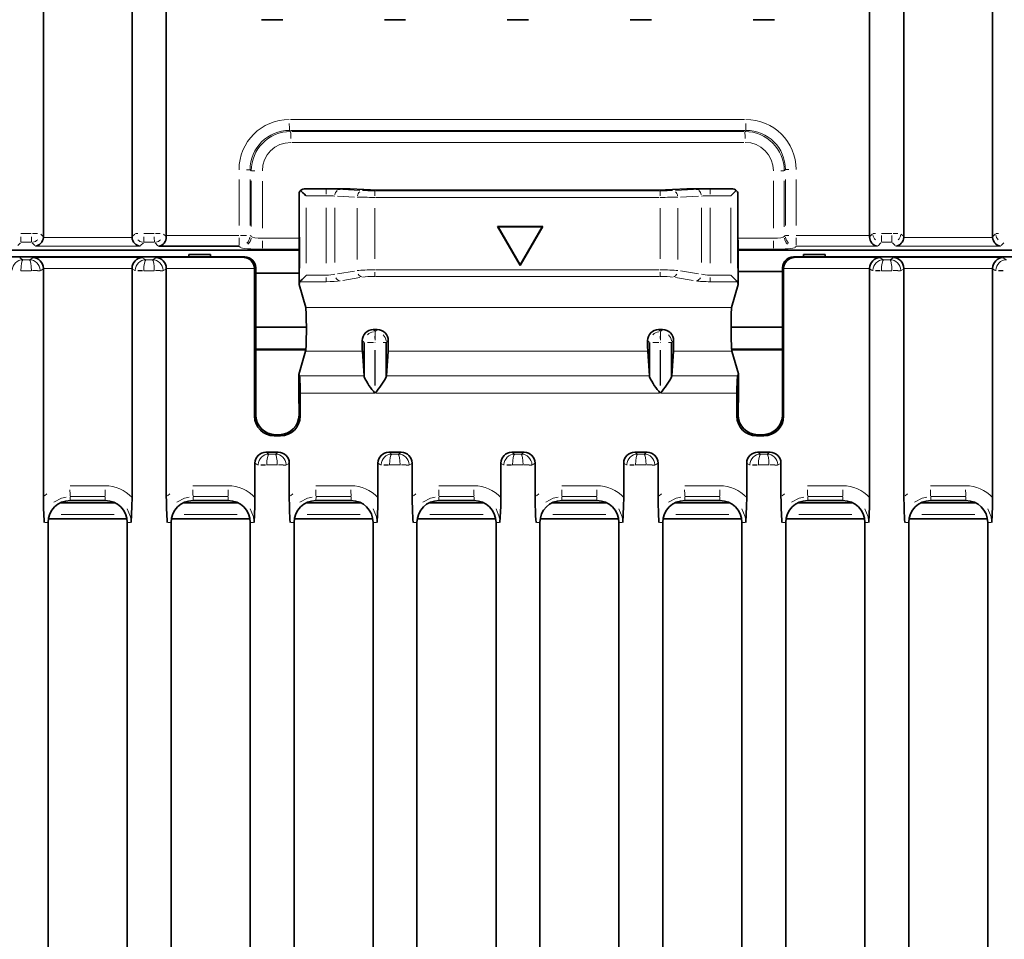
# Model space of a CAD drawing. Units: millimetres. Extents: x 582 to 4805, y 276 to 2862.
# Drawn here: x 3002 to 3114, y 1811 to 1916 of the extents above; entities that cross this region are included whole.
import ezdxf

# ---------------------------------------------------------------- set-up
doc = ezdxf.new("R2010")
doc.units = ezdxf.units.MM
doc.header["$LTSCALE"] = 5

msp = doc.modelspace()

# ---------------------------------------------------------------- linework, layer by layer
at = {"color": 7, "linetype": 'Continuous', "lineweight": 35}
for p, q in [((3004.8034, 1891.2044), (3004.8034, 1928.0092)), ((3014.8972, 1928.0517), (3014.8972, 1891.2014)), ((3018.8034, 1891.3521), (3018.8034, 1928.0092)), ((3098.8972, 1928.0517), (3098.8972, 1891.3521)), ((3102.8034, 1891.2044), (3102.8034, 1928.0092)), ((3112.8972, 1928.0517), (3112.8972, 1891.2014)), ((3032.0608, 1915.9098), (3029.6376, 1915.9098)), ((3046.0608, 1915.9098), (3043.6376, 1915.9098)), ((3060.0608, 1915.9098), (3057.6376, 1915.9098)), ((3074.0608, 1915.9098), (3071.6376, 1915.9098)), ((3088.0608, 1915.9098), (3085.6376, 1915.9098)), ((3039.7254, 1896.6598), (3034.6625, 1896.6598)), ((3039.7254, 1896.6598), (3042.8382, 1896.5114)), ((3042.8382, 1896.5114), (3074.8333, 1896.5114)), ((3074.8333, 1896.5114), (3078.0945, 1896.6598)), ((3083.1589, 1896.6598), (3078.0945, 1896.6598)), ((3033.9316, 1885.7617), (3033.915, 1895.911)), ((3083.924, 1885.7617), (3083.9074, 1895.9135)), ((3056.5314, 1892.3543), (3061.6676, 1892.3543)), ((3059.0995, 1887.9062), (3056.5314, 1892.3543)), ((3056.5995, 1892.3149), (3056.5314, 1892.3543)), ((3061.5995, 1892.3149), (3056.5995, 1892.3149)), ((3056.5995, 1892.3149), (3059.0995, 1887.9848)), ((3061.6676, 1892.3543), (3059.0995, 1887.9062)), ((3059.0995, 1887.9848), (3061.5995, 1892.3149)), ((3061.5995, 1892.3149), (3061.6676, 1892.3543)), ((2941.09, 1889.6598), (3033.9252, 1889.6598)), ((3027.1013, 1890.1069), (3017.9069, 1890.1069)), ((3083.9176, 1889.6598), (3176.8495, 1889.6598)), ((2966.3495, 1888.9098), (3021.3495, 1888.9098)), ((3023.8495, 1889.1598), (3021.3495, 1889.1598)), ((3021.3495, 1888.9098), (3021.3495, 1889.1598)), ((3021.3495, 1888.9098), (3023.8495, 1888.9098)), ((3023.8495, 1888.9098), (3023.8495, 1889.1598)), ((3023.8495, 1888.9098), (3027.736, 1888.9098)), ((3090.2234, 1888.9098), (3091.3495, 1888.9098)), ((3091.3495, 1888.9098), (3091.3495, 1889.1598)), ((3093.8495, 1889.1598), (3091.3495, 1889.1598)), ((3091.3495, 1888.9098), (3093.8495, 1888.9098)), ((3093.8495, 1888.9098), (3093.8495, 1889.1598)), ((3093.8495, 1888.9098), (3153.8495, 1888.9098)), ((3004.8034, 1861.5604), (3004.8034, 1887.5316)), ((3014.8972, 1887.5339), (3014.8972, 1861.518)), ((3018.8034, 1861.5604), (3018.8034, 1887.5316)), ((3028.8533, 1870.7778), (3028.8533, 1887.5294)), ((3028.9843, 1870.9088), (3028.9843, 1887.6604)), ((3059.0995, 1887.9848), (3059.0995, 1887.9062)), ((3083.9216, 1887.2319), (3088.9751, 1887.2495)), ((3088.9751, 1887.6627), (3088.9751, 1870.9047)), ((3089.1063, 1887.5316), (3089.1063, 1870.7736)), ((3098.8972, 1887.5339), (3098.8972, 1861.518)), ((3102.8034, 1861.5604), (3102.8034, 1887.5316)), ((3112.8972, 1887.5339), (3112.8972, 1861.518)), ((3028.9843, 1887.04), (3033.9295, 1887.0573)), ((3033.9316, 1885.7617), (3034.0196, 1886.0733)), ((3083.924, 1885.7617), (3083.836, 1886.0701)), ((3034.6788, 1883.1415), (3033.9316, 1885.7617)), ((3083.1844, 1883.1415), (3083.924, 1885.7617)), ((3034.7514, 1880.9098), (3028.9843, 1880.9098)), ((3042.3616, 1880.6241), (3042.8327, 1880.6241)), ((3074.8567, 1880.6241), (3075.3278, 1880.6241)), ((3088.9751, 1880.9098), (3083.119, 1880.9098)), ((3034.6986, 1878.4098), (3028.9843, 1878.4098)), ((3034.6913, 1878.3225), (3028.9843, 1878.3225)), ((3041.3368, 1875.2289), (3041.3368, 1879.1493)), ((3043.858, 1879.1493), (3043.858, 1875.2469)), ((3073.8318, 1875.2289), (3073.8318, 1879.1493)), ((3076.3531, 1879.1493), (3076.3531, 1875.2469)), ((3088.9751, 1878.4098), (3083.1801, 1878.4098)), ((3088.9751, 1878.3225), (3083.1876, 1878.3225)), ((3033.8999, 1875.5062), (3034.6707, 1878.1781)), ((3041.332, 1875.3738), (3041.1309, 1878.1781)), ((3044.0635, 1878.1781), (3043.8624, 1875.3738)), ((3073.8271, 1875.3738), (3073.6259, 1878.1781)), ((3076.5585, 1878.1781), (3076.3574, 1875.3738)), ((3083.9648, 1875.5902), (3083.2088, 1878.1781)), ((3033.8999, 1875.5062), (3033.8967, 1872.2372)), ((3033.957, 1875.3738), (3033.8999, 1875.5062)), ((3083.8716, 1875.3738), (3083.9648, 1875.5902)), ((3083.9742, 1872.3908), (3083.9648, 1875.5902)), ((3034.0492, 1873.3884), (3034.0492, 1870.7736)), ((3083.7795, 1870.7778), (3083.7795, 1873.3884)), ((3033.9181, 1872.1598), (3033.8967, 1872.2372)), ((3033.9181, 1870.9047), (3033.9181, 1872.1598)), ((3083.9104, 1872.1598), (3083.9742, 1872.3908)), ((3083.9104, 1872.1598), (3083.9104, 1870.9088)), ((3031.8023, 1868.5288), (3031.1003, 1868.5288)), ((3031.2312, 1868.6598), (3031.6711, 1868.6598)), ((3086.8594, 1868.5288), (3086.0264, 1868.5288)), ((3086.1574, 1868.6598), (3086.7282, 1868.6598)), ((3030.147, 1866.6598), (3031.5552, 1866.6598)), ((3044.147, 1866.6598), (3045.5552, 1866.6598)), ((3058.147, 1866.6598), (3059.5552, 1866.6598)), ((3072.147, 1866.6598), (3073.5552, 1866.6598)), ((3086.147, 1866.6598), (3087.5552, 1866.6598)), ((3028.8972, 1865.415), (3028.8972, 1861.518)), ((3032.8034, 1861.5604), (3032.8034, 1865.4127)), ((3042.8972, 1865.415), (3042.8972, 1861.518)), ((3046.8034, 1861.5604), (3046.8034, 1865.4127)), ((3056.8972, 1865.415), (3056.8972, 1861.518)), ((3060.8034, 1861.5604), (3060.8034, 1865.4127)), ((3070.8972, 1865.415), (3070.8972, 1861.518)), ((3074.8034, 1861.5604), (3074.8034, 1865.4127)), ((3084.8972, 1865.415), (3084.8972, 1861.518)), ((3088.8034, 1861.5604), (3088.8034, 1865.4127)), ((3012.9208, 1860.9098), (3006.7931, 1860.9098)), ((3007.8495, 1861.1598), (3011.8495, 1861.1598)), ((3026.9208, 1860.9098), (3020.7931, 1860.9098)), ((3021.8495, 1861.1598), (3025.8495, 1861.1598)), ((3040.9208, 1860.9098), (3034.7931, 1860.9098)), ((3035.8495, 1861.1598), (3039.8495, 1861.1598)), ((3054.9208, 1860.9098), (3048.7931, 1860.9098)), ((3049.8495, 1861.1598), (3053.8495, 1861.1598)), ((3068.9208, 1860.9098), (3062.7931, 1860.9098)), ((3063.8495, 1861.1598), (3067.8495, 1861.1598)), ((3082.9208, 1860.9098), (3076.7931, 1860.9098)), ((3077.8495, 1861.1598), (3081.8495, 1861.1598)), ((3096.9208, 1860.9098), (3090.7931, 1860.9098)), ((3091.8495, 1861.1598), (3095.8495, 1861.1598)), ((3110.9208, 1860.9098), (3104.7931, 1860.9098)), ((3105.8495, 1861.1598), (3109.8495, 1861.1598)), ((3005.3495, 1779.4098), (3005.3495, 1858.6598)), ((3005.4231, 1859.0924), (3014.2986, 1859.0924)), ((3014.3495, 1858.6598), (3014.3495, 1779.4098)), ((3019.3495, 1779.4098), (3019.3495, 1858.6598)), ((3019.4231, 1859.0924), (3028.2986, 1859.0924)), ((3028.3495, 1858.6598), (3028.3495, 1779.4098)), ((3033.3495, 1779.4098), (3033.3495, 1858.6598)), ((3033.4231, 1859.0924), (3042.2986, 1859.0924)), ((3042.3495, 1858.6598), (3042.3495, 1779.4098)), ((3047.3495, 1779.4098), (3047.3495, 1858.6598)), ((3047.4231, 1859.0924), (3056.2986, 1859.0924)), ((3056.3495, 1858.6598), (3056.3495, 1779.4098)), ((3061.3495, 1779.4098), (3061.3495, 1858.6598)), ((3061.4231, 1859.0924), (3070.2986, 1859.0924)), ((3070.3495, 1858.6598), (3070.3495, 1779.4098)), ((3075.3495, 1779.4098), (3075.3495, 1858.6598)), ((3075.4231, 1859.0924), (3084.2986, 1859.0924)), ((3084.3495, 1858.6598), (3084.3495, 1779.4098)), ((3089.3495, 1779.4098), (3089.3495, 1858.6598)), ((3089.4231, 1859.0924), (3098.2986, 1859.0924)), ((3098.3495, 1858.6598), (3098.3495, 1779.4098)), ((3103.3495, 1779.4098), (3103.3495, 1858.6598)), ((3103.4231, 1859.0924), (3112.2986, 1859.0924)), ((3112.3495, 1858.6598), (3112.3495, 1779.4098))]:
    msp.add_line(p, q, dxfattribs=at)
at = {"color": 8, "linetype": 'Continuous', "lineweight": 18}
for p, q in [((3032.9456, 1904.5552), (3084.6642, 1904.5552)), ((3032.8486, 1903.2908), (3032.9385, 1903.2007)), ((3084.6842, 1903.31), (3032.9655, 1903.31)), ((3033.0931, 1903.1815), (3084.5562, 1903.1815)), ((3084.7108, 1903.2007), (3084.801, 1903.2908)), ((3084.5761, 1901.9363), (3033.113, 1901.9363)), ((3028.3176, 1898.8183), (3027.9396, 1898.8183)), ((3028.4543, 1898.7123), (3028.3671, 1898.7997)), ((3028.5037, 1898.6937), (3028.8817, 1898.6937)), ((3089.1421, 1898.7036), (3088.7798, 1898.7036)), ((3089.2852, 1898.8161), (3089.1924, 1898.7234)), ((3089.3355, 1898.8358), (3089.6978, 1898.8358)), ((3027.0814, 1892.472), (3027.0814, 1897.6984)), ((3028.3485, 1897.6984), (3028.3485, 1892.472)), ((3028.4729, 1892.3474), (3028.4729, 1897.5738)), ((3029.74, 1897.5432), (3029.74, 1892.1744)), ((3087.9492, 1892.1759), (3087.9492, 1897.5517)), ((3089.1726, 1897.581), (3089.1726, 1892.3424)), ((3089.305, 1892.4747), (3089.305, 1897.7133)), ((3090.5285, 1897.7133), (3090.5285, 1892.4747)), ((3034.3386, 1896.6065), (3037.0046, 1896.6065)), ((3038.9091, 1896.5637), (3040.8493, 1896.4712)), ((3042.6336, 1896.4319), (3074.9585, 1896.4319)), ((3076.7737, 1896.4708), (3078.8232, 1896.5641)), ((3080.7621, 1896.6065), (3083.4831, 1896.6065)), ((3036.993, 1895.857), (3034.7139, 1895.857)), ((3040.242, 1895.7217), (3038.3018, 1895.8142)), ((3074.9459, 1895.6823), (3042.621, 1895.6823)), ((3079.4157, 1895.8146), (3077.3662, 1895.7213)), ((3083.0832, 1895.857), (3080.7485, 1895.857)), ((3034.012, 1887.6076), (3033.9768, 1894.7674)), ((3034.7146, 1894.5021), (3034.7457, 1888.179)), ((3036.999, 1888.179), (3036.999, 1894.502)), ((3037.9901, 1894.4929), (3037.9901, 1888.2576)), ((3040.5536, 1888.6013), (3040.5536, 1894.4529)), ((3042.5359, 1894.4449), (3042.5359, 1888.67)), ((3075.0309, 1888.67), (3075.0309, 1894.4449)), ((3077.0481, 1894.4529), (3077.0481, 1888.6013)), ((3079.7338, 1888.2576), (3079.7338, 1894.4929)), ((3080.7423, 1894.502), (3080.7423, 1888.179)), ((3083.0768, 1888.179), (3083.0872, 1894.502)), ((3083.8502, 1894.766), (3083.8385, 1887.6047)), ((3002.2388, 1891.5605), (3003.4311, 1891.5605)), ((3003.447, 1890.5643), (3002.2547, 1890.5643)), ((3003.5707, 1891.5605), (3004.1208, 1891.5605)), ((3004.501, 1891.5073), (3004.7503, 1891.2576)), ((3004.8266, 1891.123), (3014.8739, 1891.123)), ((3014.951, 1891.2551), (3015.2032, 1891.5069)), ((3015.2813, 1891.5605), (3015.5711, 1891.5605)), ((3016.2388, 1891.5605), (3017.4311, 1891.5605)), ((3017.447, 1890.5643), (3016.2547, 1890.5643)), ((3017.5707, 1891.5605), (3018.1208, 1891.5605)), ((3018.5011, 1891.5072), (3018.751, 1891.257)), ((3018.8251, 1891.3521), (3027.0597, 1891.3521)), ((3027.252, 1891.3521), (3027.9396, 1891.3521)), ((3028.3671, 1891.3335), (3028.4543, 1891.2461)), ((3029.7509, 1891.024), (3033.912, 1891.024)), ((3083.9259, 1891.024), (3087.9386, 1891.024)), ((3089.1924, 1891.2396), (3089.2852, 1891.3323)), ((3089.3355, 1891.3521), (3089.6978, 1891.3521)), ((3090.5504, 1891.3521), (3098.8753, 1891.3521)), ((3098.9503, 1891.2544), (3099.2031, 1891.5067)), ((3099.2813, 1891.5605), (3099.5711, 1891.5605)), ((3100.2388, 1891.5605), (3101.4311, 1891.5605)), ((3101.447, 1890.5643), (3100.2547, 1890.5643)), ((3101.5707, 1891.5605), (3102.1208, 1891.5605)), ((3102.501, 1891.5073), (3102.7503, 1891.2576)), ((3102.8266, 1891.123), (3112.8739, 1891.123)), ((3112.951, 1891.2551), (3113.2032, 1891.5069)), ((3113.2813, 1891.5605), (3113.5711, 1891.5605)), ((3002.1861, 1890.499), (3001.8789, 1890.1922)), ((3003.8217, 1890.1922), (3003.5154, 1890.499)), ((3015.7822, 1890.1268), (3003.9182, 1890.1268)), ((3016.1861, 1890.499), (3015.8789, 1890.1922)), ((3017.8387, 1890.1752), (3017.5184, 1890.496)), ((3027.2072, 1890.0009), (3027.1199, 1890.0882)), ((3033.9141, 1889.7787), (3029.7708, 1889.7787)), ((3087.9585, 1889.7787), (3083.928, 1889.7787)), ((3090.5286, 1890.0871), (3090.4357, 1889.9944)), ((3099.7692, 1890.1069), (3090.5726, 1890.1069)), ((3100.1831, 1890.496), (3099.8619, 1890.1752)), ((3101.8217, 1890.1922), (3101.5154, 1890.499)), ((3113.7822, 1890.1268), (3101.9182, 1890.1268)), ((3114.1861, 1890.499), (3113.8789, 1890.1922)), ((3002.1087, 1888.8017), (3002.4159, 1888.618)), ((3002.4833, 1888.5788), (3003.2199, 1888.5788)), ((3003.2871, 1888.618), (3003.5934, 1888.8017)), ((3003.6911, 1888.8409), (3016.0108, 1888.8409)), ((3016.1087, 1888.8017), (3016.4159, 1888.618)), ((3016.4833, 1888.5788), (3017.2199, 1888.5788)), ((3017.2871, 1888.618), (3017.5934, 1888.8017)), ((3017.6849, 1888.8409), (3027.6409, 1888.8409)), ((3027.6774, 1888.8512), (3027.7257, 1888.8995)), ((3090.2338, 1888.8995), (3090.2821, 1888.8512)), ((3090.318, 1888.8409), (3100.0177, 1888.8409)), ((3100.1087, 1888.8017), (3100.4159, 1888.618)), ((3100.4833, 1888.5788), (3101.2199, 1888.5788)), ((3101.2871, 1888.618), (3101.5934, 1888.8017)), ((3101.6911, 1888.8409), (3114.0108, 1888.8409)), ((3114.1087, 1888.8017), (3114.4159, 1888.618)), ((3002.2359, 1887.3287), (3002.2357, 1887.3205)), ((3003.4308, 1887.3305), (3002.2391, 1887.3305)), ((3003.4342, 1887.3201), (3003.434, 1887.3287)), ((3004.4232, 1887.3183), (3004.1208, 1887.3183)), ((3004.7503, 1887.4998), (3004.501, 1887.3502)), ((3014.8722, 1887.5926), (3004.8284, 1887.5926)), ((3015.2032, 1887.3509), (3014.951, 1887.5018)), ((3016.0996, 1887.3188), (3015.5711, 1887.3188)), ((3016.2359, 1887.3287), (3016.2357, 1887.3205)), ((3017.4308, 1887.3305), (3016.2391, 1887.3305)), ((3017.4342, 1887.3201), (3017.434, 1887.3287)), ((3018.4232, 1887.3183), (3018.1208, 1887.3183)), ((3018.7503, 1887.4998), (3018.501, 1887.3502)), ((3028.8254, 1887.5926), (3018.8283, 1887.5926)), ((3028.9647, 1887.6408), (3028.873, 1887.549)), ((3038.3025, 1886.9733), (3040.2413, 1887.2955)), ((3042.621, 1887.4326), (3074.9459, 1887.4326)), ((3077.367, 1887.2968), (3079.4149, 1886.972)), ((3089.0866, 1887.5513), (3088.9948, 1887.643)), ((3098.873, 1887.5926), (3089.1334, 1887.5926)), ((3099.2032, 1887.3509), (3098.951, 1887.5018)), ((3100.0996, 1887.3188), (3099.5711, 1887.3188)), ((3100.2359, 1887.3287), (3100.2357, 1887.3205)), ((3101.4308, 1887.3305), (3100.2391, 1887.3305)), ((3101.4342, 1887.3201), (3101.434, 1887.3287)), ((3102.4232, 1887.3183), (3102.1208, 1887.3183)), ((3102.7503, 1887.4998), (3102.501, 1887.3502)), ((3112.8722, 1887.5926), (3102.8284, 1887.5926)), ((3113.2032, 1887.3509), (3112.951, 1887.5018)), ((3114.0996, 1887.3188), (3113.5711, 1887.3188)), ((3037.0027, 1886.0796), (3034.0309, 1886.0796)), ((3034.7582, 1886.8241), (3036.9931, 1886.8241)), ((3040.8475, 1886.551), (3038.9087, 1886.2288)), ((3074.9574, 1886.6881), (3042.6325, 1886.6881)), ((3078.8212, 1886.2275), (3076.7734, 1886.5523)), ((3080.7484, 1886.8241), (3083.0685, 1886.8241)), ((3083.8212, 1886.0796), (3080.7619, 1886.0796)), ((3083.0574, 1883.1415), (3034.8058, 1883.1415)), ((3042.3954, 1880.5904), (3042.5528, 1880.433)), ((3042.6416, 1880.433), (3042.799, 1880.5904)), ((3074.8904, 1880.5904), (3075.0478, 1880.433)), ((3075.1366, 1880.433), (3075.294, 1880.5904)), ((3041.3035, 1879.1826), (3041.1481, 1879.3379)), ((3042.5866, 1880.3992), (3042.6078, 1880.3992)), ((3044.0463, 1879.3376), (3043.8912, 1879.1825)), ((3073.7985, 1879.1826), (3073.6431, 1879.3379)), ((3075.0816, 1880.3992), (3075.1029, 1880.3992)), ((3076.5414, 1879.3376), (3076.3863, 1879.1825)), ((3042.3803, 1879.1493), (3041.699, 1879.1493)), ((3042.5649, 1878.2852), (3042.5649, 1874.2526)), ((3042.5862, 1879.1493), (3042.565, 1879.1493)), ((3042.5862, 1874.2526), (3042.5862, 1878.2852)), ((3043.8381, 1879.1493), (3043.4803, 1879.1493)), ((3074.8753, 1879.1493), (3074.194, 1879.1493)), ((3075.0812, 1879.1493), (3075.06, 1879.1493)), ((3075.06, 1878.2852), (3075.06, 1874.2526)), ((3075.0813, 1874.2526), (3075.0813, 1878.2852)), ((3076.3331, 1879.1493), (3075.9754, 1879.1493)), ((3041.1139, 1878.1781), (3034.6876, 1878.1781)), ((3073.5485, 1878.1781), (3044.1409, 1878.1781)), ((3083.1914, 1878.1781), (3076.5759, 1878.1781)), ((3033.9763, 1875.3738), (3041.3127, 1875.3738)), ((3043.9408, 1875.3738), (3073.7486, 1875.3738)), ((3076.3771, 1875.3738), (3083.8519, 1875.3738)), ((3042.5426, 1873.3884), (3034.0715, 1873.3884)), ((3074.9749, 1873.3884), (3042.6713, 1873.3884)), ((3083.7568, 1873.3884), (3075.1041, 1873.3884)), ((3028.873, 1870.7974), (3028.9647, 1870.8892)), ((3033.9377, 1870.8851), (3034.0296, 1870.7933)), ((3083.7991, 1870.7974), (3083.8908, 1870.8892)), ((3088.9948, 1870.8851), (3089.0866, 1870.7933)), ((3031.2116, 1868.6402), (3031.1199, 1868.5484)), ((3031.7827, 1868.5484), (3031.6908, 1868.6402)), ((3086.1377, 1868.6402), (3086.0461, 1868.5484)), ((3086.8397, 1868.5484), (3086.7479, 1868.6402)), ((3030.197, 1866.6299), (3030.4314, 1866.4897)), ((3030.4833, 1866.4598), (3031.2199, 1866.4598)), ((3031.2716, 1866.4897), (3031.5053, 1866.6299)), ((3044.197, 1866.6299), (3044.4314, 1866.4897)), ((3044.4833, 1866.4598), (3045.2199, 1866.4598)), ((3045.2716, 1866.4897), (3045.5053, 1866.6299)), ((3058.197, 1866.6299), (3058.4314, 1866.4897)), ((3058.4833, 1866.4598), (3059.2199, 1866.4598)), ((3059.2716, 1866.4897), (3059.5053, 1866.6299)), ((3072.197, 1866.6299), (3072.4314, 1866.4897)), ((3072.4833, 1866.4598), (3073.2199, 1866.4598)), ((3073.2716, 1866.4897), (3073.5053, 1866.6299)), ((3086.197, 1866.6299), (3086.4314, 1866.4897)), ((3086.4833, 1866.4598), (3087.2199, 1866.4598)), ((3087.2716, 1866.4897), (3087.5053, 1866.6299)), ((3029.2032, 1865.232), (3028.951, 1865.3828)), ((3030.0996, 1865.1998), (3029.5711, 1865.1998)), ((3030.2359, 1865.2098), (3030.2357, 1865.2016)), ((3031.4308, 1865.2115), (3030.2391, 1865.2115)), ((3031.4342, 1865.2012), (3031.434, 1865.2097)), ((3032.4232, 1865.1994), (3032.1208, 1865.1994)), ((3032.7503, 1865.3808), (3032.501, 1865.2312)), ((3043.2032, 1865.232), (3042.951, 1865.3828)), ((3044.0996, 1865.1998), (3043.5711, 1865.1998)), ((3044.2359, 1865.2098), (3044.2357, 1865.2016)), ((3045.4308, 1865.2115), (3044.2391, 1865.2115)), ((3045.4342, 1865.2012), (3045.434, 1865.2097)), ((3046.4232, 1865.1994), (3046.1208, 1865.1994)), ((3046.7503, 1865.3808), (3046.501, 1865.2312)), ((3057.2032, 1865.232), (3056.951, 1865.3828)), ((3058.0996, 1865.1998), (3057.5711, 1865.1998)), ((3058.2359, 1865.2098), (3058.2357, 1865.2016)), ((3059.4308, 1865.2115), (3058.2391, 1865.2115)), ((3059.4342, 1865.2012), (3059.434, 1865.2097)), ((3060.4232, 1865.1994), (3060.1208, 1865.1994)), ((3060.7503, 1865.3808), (3060.501, 1865.2312)), ((3071.2032, 1865.232), (3070.951, 1865.3828)), ((3072.0996, 1865.1998), (3071.5711, 1865.1998)), ((3072.2359, 1865.2098), (3072.2357, 1865.2016)), ((3073.4308, 1865.2115), (3072.2391, 1865.2115)), ((3073.4342, 1865.2012), (3073.434, 1865.2097)), ((3074.4232, 1865.1994), (3074.1208, 1865.1994)), ((3074.7503, 1865.3808), (3074.501, 1865.2312)), ((3085.2032, 1865.232), (3084.951, 1865.3828)), ((3086.0996, 1865.1998), (3085.5711, 1865.1998)), ((3086.2359, 1865.2098), (3086.2357, 1865.2016)), ((3087.4308, 1865.2115), (3086.2391, 1865.2115)), ((3087.4342, 1865.2012), (3087.434, 1865.2097)), ((3088.4232, 1865.1994), (3088.1208, 1865.1994)), ((3088.7503, 1865.3808), (3088.501, 1865.2312)), ((3007.8407, 1862.8521), (3011.8198, 1862.8521)), ((3021.8407, 1862.8521), (3025.8198, 1862.8521)), ((3035.8407, 1862.8521), (3039.8198, 1862.8521)), ((3049.8407, 1862.8521), (3053.8198, 1862.8521)), ((3063.8407, 1862.8521), (3067.8198, 1862.8521)), ((3077.8407, 1862.8521), (3081.8198, 1862.8521)), ((3091.8407, 1862.8521), (3095.8198, 1862.8521)), ((3105.8407, 1862.8521), (3109.8198, 1862.8521)), ((3004.9467, 1861.6913), (3005.2126, 1861.9343)), ((3007.8496, 1861.2269), (3007.8501, 1861.5398)), ((3011.8397, 1861.6069), (3007.8607, 1861.6069)), ((3011.8496, 1861.2269), (3011.8501, 1861.5398)), ((3018.9467, 1861.6913), (3019.2126, 1861.9343)), ((3021.8496, 1861.2269), (3021.8501, 1861.5398)), ((3025.8397, 1861.6069), (3021.8607, 1861.6069)), ((3025.8496, 1861.2269), (3025.8501, 1861.5398)), ((3032.9467, 1861.6913), (3033.2126, 1861.9343)), ((3035.8496, 1861.2269), (3035.8501, 1861.5398)), ((3039.8397, 1861.6069), (3035.8607, 1861.6069)), ((3039.8496, 1861.2269), (3039.8501, 1861.5398)), ((3046.9467, 1861.6913), (3047.2126, 1861.9343)), ((3049.8496, 1861.2269), (3049.8501, 1861.5398)), ((3053.8397, 1861.6069), (3049.8607, 1861.6069)), ((3053.8496, 1861.2269), (3053.8501, 1861.5398)), ((3060.9467, 1861.6913), (3061.2126, 1861.9343)), ((3063.8496, 1861.2269), (3063.8501, 1861.5398)), ((3067.8397, 1861.6069), (3063.8607, 1861.6069)), ((3067.8496, 1861.2269), (3067.8501, 1861.5398)), ((3074.9467, 1861.6913), (3075.2126, 1861.9343)), ((3077.8496, 1861.2269), (3077.8501, 1861.5398)), ((3081.8397, 1861.6069), (3077.8607, 1861.6069)), ((3081.8496, 1861.2269), (3081.8501, 1861.5398)), ((3088.9467, 1861.6913), (3089.2126, 1861.9343)), ((3091.8496, 1861.2269), (3091.8501, 1861.5398)), ((3095.8397, 1861.6069), (3091.8607, 1861.6069)), ((3095.8496, 1861.2269), (3095.8501, 1861.5398)), ((3102.9467, 1861.6913), (3103.2126, 1861.9343)), ((3105.8496, 1861.2269), (3105.8501, 1861.5398)), ((3109.8397, 1861.6069), (3105.8607, 1861.6069)), ((3109.8496, 1861.2269), (3109.8501, 1861.5398)), ((3012.8749, 1859.5756), (3006.8261, 1859.5756)), ((3026.8749, 1859.5756), (3020.8261, 1859.5756)), ((3040.8749, 1859.5756), (3034.8261, 1859.5756)), ((3054.8749, 1859.5756), (3048.8261, 1859.5756)), ((3068.8749, 1859.5756), (3062.8261, 1859.5756)), ((3082.8749, 1859.5756), (3076.8261, 1859.5756)), ((3096.8749, 1859.5756), (3090.8261, 1859.5756)), ((3110.8749, 1859.5756), (3104.8261, 1859.5756)), ((3005.2831, 1858.6598), (3004.9715, 1858.6598)), ((3014.4167, 1858.6598), (3014.7319, 1858.6598)), ((3019.2831, 1858.6598), (3018.9715, 1858.6598)), ((3028.4167, 1858.6598), (3028.7319, 1858.6598)), ((3033.2831, 1858.6598), (3032.9715, 1858.6598)), ((3042.4167, 1858.6598), (3042.7319, 1858.6598)), ((3047.2831, 1858.6598), (3046.9715, 1858.6598)), ((3056.4167, 1858.6598), (3056.7319, 1858.6598)), ((3061.2831, 1858.6598), (3060.9715, 1858.6598)), ((3070.4167, 1858.6598), (3070.7319, 1858.6598)), ((3075.2831, 1858.6598), (3074.9715, 1858.6598)), ((3084.4167, 1858.6598), (3084.7319, 1858.6598)), ((3089.2831, 1858.6598), (3088.9715, 1858.6598)), ((3098.4167, 1858.6598), (3098.7319, 1858.6598)), ((3103.2831, 1858.6598), (3102.9715, 1858.6598)), ((3112.4167, 1858.6598), (3112.7319, 1858.6598))]:
    msp.add_line(p, q, dxfattribs=at)
at = {"color": 8, "linetype": 'Continuous', "lineweight": 18, "flags": 128}
for points in [[(3003.5706, 1887.3372), (3003.6202, 1887.3396), (3003.8006, 1887.3483), (3003.9687, 1887.3565), (3004.1188, 1887.3637)], [(3016.0999, 1887.3369), (3016.0545, 1887.3391), (3015.8797, 1887.3474), (3015.7174, 1887.3551), (3015.573, 1887.362)], [(3017.5706, 1887.3372), (3017.6202, 1887.3396), (3017.8006, 1887.3483), (3017.9687, 1887.3565), (3018.1188, 1887.3637)], [(3100.0999, 1887.3369), (3100.0545, 1887.3391), (3099.8797, 1887.3474), (3099.7174, 1887.3551), (3099.573, 1887.362)], [(3101.5706, 1887.3372), (3101.6202, 1887.3396), (3101.8006, 1887.3483), (3101.9687, 1887.3565), (3102.1188, 1887.3637)], [(3114.0999, 1887.3369), (3114.0545, 1887.3391), (3113.8797, 1887.3474), (3113.7174, 1887.3551), (3113.573, 1887.362)], [(3030.0999, 1865.218), (3030.0545, 1865.2201), (3029.8797, 1865.2284), (3029.7174, 1865.2361), (3029.573, 1865.243)], [(3031.5706, 1865.2182), (3031.6202, 1865.2206), (3031.8006, 1865.2294), (3031.9687, 1865.2375), (3032.1188, 1865.2448)], [(3044.0999, 1865.218), (3044.0545, 1865.2201), (3043.8797, 1865.2284), (3043.7174, 1865.2361), (3043.573, 1865.243)], [(3045.5706, 1865.2182), (3045.6202, 1865.2206), (3045.8006, 1865.2294), (3045.9687, 1865.2375), (3046.1188, 1865.2448)], [(3058.0999, 1865.218), (3058.0545, 1865.2201), (3057.8797, 1865.2284), (3057.7174, 1865.2361), (3057.573, 1865.243)], [(3059.5706, 1865.2182), (3059.6202, 1865.2206), (3059.8006, 1865.2294), (3059.9687, 1865.2375), (3060.1188, 1865.2448)], [(3072.0999, 1865.218), (3072.0545, 1865.2201), (3071.8797, 1865.2284), (3071.7174, 1865.2361), (3071.573, 1865.243)], [(3073.5706, 1865.2182), (3073.6202, 1865.2206), (3073.8006, 1865.2294), (3073.9687, 1865.2375), (3074.1188, 1865.2448)], [(3086.0999, 1865.218), (3086.0545, 1865.2201), (3085.8797, 1865.2284), (3085.7174, 1865.2361), (3085.573, 1865.243)], [(3087.5706, 1865.2182), (3087.6202, 1865.2206), (3087.8006, 1865.2294), (3087.9687, 1865.2375), (3088.1188, 1865.2448)], [(3007.4142, 1861.5323), (3006.8751, 1861.4402), (3006.0105, 1860.9605)], [(3021.4142, 1861.5323), (3020.8751, 1861.4402), (3020.0105, 1860.9605)], [(3035.4142, 1861.5323), (3034.8751, 1861.4402), (3034.0105, 1860.9605)], [(3049.4142, 1861.5323), (3048.8751, 1861.4402), (3048.0105, 1860.9605)], [(3063.4142, 1861.5323), (3062.8751, 1861.4402), (3062.0105, 1860.9605)], [(3077.4142, 1861.5323), (3076.8751, 1861.4402), (3076.0105, 1860.9605)], [(3091.4142, 1861.5323), (3090.8751, 1861.4402), (3090.0105, 1860.9605)], [(3105.4142, 1861.5323), (3104.8751, 1861.4402), (3104.0105, 1860.9605)], [(3014.75, 1859.0995), (3014.7267, 1859.3086), (3014.35, 1860.2233)], [(3028.75, 1859.0995), (3028.7267, 1859.3086), (3028.35, 1860.2233)], [(3042.75, 1859.0995), (3042.7267, 1859.3086), (3042.35, 1860.2233)], [(3056.75, 1859.0995), (3056.7267, 1859.3086), (3056.35, 1860.2233)], [(3070.75, 1859.0995), (3070.7267, 1859.3086), (3070.35, 1860.2233)], [(3084.75, 1859.0995), (3084.7267, 1859.3086), (3084.35, 1860.2233)], [(3098.75, 1859.0995), (3098.7267, 1859.3086), (3098.35, 1860.2233)], [(3112.75, 1859.0995), (3112.7267, 1859.3086), (3112.35, 1860.2233)]]:
    msp.add_lwpolyline(points, dxfattribs=at)
at = {"color": 7, "linetype": 'Continuous', "lineweight": 35, "flags": 128}
for points in [[(3014.8972, 1861.518), (3014.8824, 1860.5043), (3014.7999, 1858.6742), (3014.7991, 1858.6598)], [(3028.8972, 1861.518), (3028.8824, 1860.5043), (3028.7999, 1858.6742), (3028.7991, 1858.6598)], [(3042.8972, 1861.518), (3042.8824, 1860.5043), (3042.7999, 1858.6742), (3042.7991, 1858.6598)], [(3056.8972, 1861.518), (3056.8824, 1860.5043), (3056.7999, 1858.6742), (3056.7991, 1858.6598)], [(3070.8972, 1861.518), (3070.8824, 1860.5043), (3070.7999, 1858.6742), (3070.7991, 1858.6598)], [(3084.8972, 1861.518), (3084.8824, 1860.5043), (3084.7999, 1858.6742), (3084.7991, 1858.6598)], [(3098.8972, 1861.518), (3098.8824, 1860.5043), (3098.7999, 1858.6742), (3098.7991, 1858.6598)], [(3112.8972, 1861.518), (3112.8824, 1860.5043), (3112.7999, 1858.6742), (3112.7991, 1858.6598)]]:
    msp.add_lwpolyline(points, dxfattribs=at)
at = {"color": 8, "linetype": 'Continuous', "lineweight": 18}
for centre, radius, start, end in [((3053.1142, 1904.1138), 20.3032, 180.032892, 182.105351), ((3105.105, 1904.1138), 20.3032, 180.032892, 182.105351), ((3012.673, 1902.3777), 20.3032, 0.032892, 2.105351), ((3064.4069, 1902.3777), 20.3032, 0.032892, 2.105351), ((3054.3491, 1896.036), 17.3498, 178.328276, 180.027578), ((3038.7467, 1895.874), 0.7492, 130.129498, 172.772262), ((3041.3102, 1895.7518), 0.7492, 130.129498, 172.772262), ((3059.886, 1895.8614), 17.3498, 178.328276, 180.027578), ((3092.3811, 1895.8614), 17.3498, 178.328276, 180.027578), ((3076.2846, 1895.7542), 0.756, 7.135378, 48.986524), ((3078.9703, 1895.8764), 0.756, 7.135378, 48.986524), ((3098.0925, 1896.036), 17.3498, 178.328276, 180.027578), ((3018.4794, 1891.2074), 16.2425, 180.032892, 182.105351), ((3019.6779, 1891.2074), 16.2425, 180.032892, 182.105351), ((3003.4874, 1891.4921), 0.9191, 277.005475, 316.395981), ((3016.2173, 1891.4921), 0.919, 223.518007, 262.818354), ((3032.4794, 1891.2074), 16.2425, 180.032892, 182.105351), ((3033.6779, 1891.2074), 16.2425, 180.032892, 182.105351), ((3017.4874, 1891.4921), 0.9191, 277.005475, 316.395981), ((3058.0019, 1891.0768), 30.9199, 179.999438, 181.567522), ((3027.1887, 1891.3074), 1.1489, 313.516521, 352.907027), ((3027.3131, 1891.1827), 1.1489, 313.516521, 352.907027), ((3060.6605, 1890.7487), 30.9199, 179.999438, 181.567522), ((3118.8697, 1890.7487), 30.9199, 179.999438, 181.567522), ((3090.3323, 1891.1752), 1.1488, 187.094149, 226.394495), ((3090.4647, 1891.3074), 1.1488, 187.094149, 226.394495), ((3121.449, 1891.0768), 30.9199, 179.999438, 181.567522), ((3100.1847, 1891.5248), 0.919, 187.094149, 226.394495), ((3124.9721, 1891.3403), 24.7359, 179.999438, 181.567522), ((3126.1706, 1891.3403), 24.7359, 179.999438, 181.567522), ((3101.52, 1891.5248), 0.9191, 313.516521, 352.907027), ((3114.1847, 1891.5248), 0.919, 187.094149, 226.394495), ((3055.552, 1887.1807), 13.0153, 180.061905, 181.997926), ((3088.047, 1887.1807), 13.0153, 180.061905, 181.997926), ((3050.0151, 1886.5722), 13.0153, 180.061905, 181.997926), ((3038.6745, 1886.8049), 0.634, 206.324568, 252.885702), ((3041.238, 1887.2308), 0.634, 206.324568, 252.885702), ((3076.3696, 1887.2204), 0.6253, 287.884633, 334.35159), ((3079.0553, 1886.7944), 0.6253, 287.884633, 334.35159), ((3093.7584, 1886.5722), 13.0153, 180.061905, 181.997926), ((3042.5316, 1879.2444), 1.144, 96.608035, 136.421664), ((3059.776, 1879.6417), 17.2095, 177.611605, 180.055279), ((3070.511, 1879.4595), 27.9241, 178.273053, 180.043082), ((3042.7032, 1879.2044), 1.144, 6.598872, 46.421769), ((3075.0266, 1879.2444), 1.144, 96.608035, 136.421664), ((3092.2711, 1879.6417), 17.2095, 177.611605, 180.055279), ((3103.0061, 1879.4595), 27.9241, 178.273053, 180.043082), ((3075.1983, 1879.2044), 1.144, 6.598872, 46.421769), ((3011.8297, 1858.6587), 4.1935, 42.988185, 89.992727), ((3025.8297, 1858.6587), 4.1935, 42.988185, 89.992727), ((3039.8297, 1858.6587), 4.1935, 42.988185, 89.992727), ((3053.8297, 1858.6587), 4.1935, 42.988185, 89.992727), ((3067.8297, 1858.6587), 4.1935, 42.988185, 89.992727), ((3081.8297, 1858.6587), 4.1935, 42.988185, 89.992727), ((3095.8297, 1858.6587), 4.1935, 42.988185, 89.992727), ((3109.8297, 1858.6587), 4.1935, 42.988185, 89.992727), ((3028.1349, 1862.4107), 20.3032, 180.032892, 182.105351), ((3032.1349, 1862.4107), 20.3032, 180.032892, 182.105351), ((3042.1349, 1862.4107), 20.3032, 180.032892, 182.105351), ((3046.1349, 1862.4107), 20.3032, 180.032892, 182.105351), ((3056.1349, 1862.4107), 20.3032, 180.032892, 182.105351), ((3060.1349, 1862.4107), 20.3032, 180.032892, 182.105351), ((3070.1349, 1862.4107), 20.3032, 180.032892, 182.105351), ((3074.1349, 1862.4107), 20.3032, 180.032892, 182.105351), ((3084.1349, 1862.4107), 20.3032, 180.032892, 182.105351), ((3088.1349, 1862.4107), 20.3032, 180.032892, 182.105351), ((3098.1349, 1862.4107), 20.3032, 180.032892, 182.105351), ((3102.1349, 1862.4107), 20.3032, 180.032892, 182.105351), ((3112.1349, 1862.4107), 20.3032, 180.032892, 182.105351), ((3116.1349, 1862.4107), 20.3032, 180.032892, 182.105351), ((3126.1349, 1862.4107), 20.3032, 180.032892, 182.105351), ((3130.1349, 1862.4107), 20.3032, 180.032892, 182.105351)]:
    msp.add_arc(centre, radius, start, end, dxfattribs=at)
at = {"color": 7, "linetype": 'Continuous', "lineweight": 35}
for centre, radius, start, end in [((3034.459, 1896.064), 0.5443, 131.684115, 154.11402), ((3034.578, 1895.9113), 0.7376, 109.514485, 130.693174), ((3083.2437, 1895.9103), 0.7386, 50.182902, 70.499296), ((3083.3573, 1896.0606), 0.5505, 25.84322, 49.247149), ((3017.7475, 1891.1527), 1.0579, 278.668165, 2.758899), ((3099.9504, 1891.1503), 1.0552, 177.267976, 261.445775), ((3042.3606, 1879.3783), 1.2458, 89.951984, 180.325325), ((3042.8336, 1879.3781), 1.246, 359.66479, 90.040349), ((3074.8556, 1879.3783), 1.2458, 89.951984, 180.325325), ((3075.3286, 1879.3781), 1.246, 359.66479, 90.040349), ((3048.2291, 1878.4981), 7.6284, 205.376207, 222.053643), ((3034.9749, 1879.9614), 10.0567, 319.186779, 332.043544), ((3080.7242, 1878.4981), 7.6284, 205.376207, 222.053643), ((3067.4699, 1879.9614), 10.0567, 319.186779, 332.043544), ((3061.1827, 1862.083), 56.3817, 180.531049, 183.480824), ((3075.1827, 1862.083), 56.3817, 180.531049, 183.480824), ((3089.1827, 1862.083), 56.3817, 180.531049, 183.480824), ((3103.1827, 1862.083), 56.3817, 180.531049, 183.480824), ((3117.1827, 1862.083), 56.3817, 180.531049, 183.480824), ((3131.1827, 1862.083), 56.3817, 180.531049, 183.480824), ((3145.1827, 1862.083), 56.3817, 180.531049, 183.480824), ((3159.1827, 1862.083), 56.3817, 180.531049, 183.480824), ((3007.8498, 1858.6595), 2.5003, 90.007898, 179.992102), ((3011.8492, 1858.6595), 2.5003, 0.007913, 89.992087), ((3021.8498, 1858.6595), 2.5003, 90.007898, 179.992102), ((3025.8492, 1858.6595), 2.5003, 0.007913, 89.992087), ((3035.8498, 1858.6595), 2.5003, 90.007898, 179.992102), ((3039.8492, 1858.6595), 2.5003, 0.007913, 89.992087), ((3049.8498, 1858.6595), 2.5003, 90.007898, 179.992102), ((3053.8492, 1858.6595), 2.5003, 0.007913, 89.992087), ((3063.8498, 1858.6595), 2.5003, 90.007898, 179.992102), ((3067.8492, 1858.6595), 2.5003, 0.007913, 89.992087), ((3077.8498, 1858.6595), 2.5003, 90.007898, 179.992102), ((3081.8492, 1858.6595), 2.5003, 0.007913, 89.992087), ((3091.8498, 1858.6595), 2.5003, 90.007898, 179.992102), ((3095.8492, 1858.6595), 2.5003, 0.007913, 89.992087), ((3105.8498, 1858.6595), 2.5003, 90.007898, 179.992102), ((3109.8492, 1858.6595), 2.5003, 0.007913, 89.992087)]:
    msp.add_arc(centre, radius, start, end, dxfattribs=at)
at = {"color": 8, "linetype": 'Continuous', "lineweight": 18}
for centre, major_axis, ratio, start_param, end_param in [((3032.8446, 1898.7832), (-3.5581, 4.5622), 0.9937501, 5.62385384, 7.18856953), ((3084.7477, 1898.7832), (4.4295, 3.7489), 0.99080357, 5.58536844, 7.147053), ((3032.8664, 1898.7832), (-2.8854, 3.5116), 0.99000921, 5.59861548, 7.16333117), ((3032.9756, 1898.6739), (-2.4014, 3.8186), 0.99745489, 5.72462415, 7.28933983), ((3084.6599, 1898.6739), (3.5572, 2.7897), 0.99537553, 5.62246738, 7.18415193), ((3084.7695, 1898.7832), (3.4454, 2.9907), 0.98625665, 5.57307908, 7.13476363), ((3032.9974, 1898.6739), (-2.0111, 2.5786), 0.9937501, 5.62385384, 7.18856953), ((3084.6818, 1898.6739), (2.5036, 2.1189), 0.99080357, 5.58536844, 7.147053), ((3036.9767, 1896.5367), (2, 0.0012), 0.03492076, 0.6260265, 1.55332172), ((3042.5791, 1896.493), (1.75, 0.0011), 0.03492076, 3.76761916, 4.69491438), ((3075.0741, 1896.493), (1.75, 0.0011), 0.03492076, 4.69491438, 5.62220959), ((3080.7201, 1896.5367), (2, 0.0012), 0.03492076, 1.55332172, 2.48061694), ((3036.9772, 1895.7871), (1.25, 0.0012), 0.05587319, 0.62599315, 1.55328837), ((3042.5795, 1895.7435), (2.5, 0.0011), 0.02444454, 3.76763003, 4.69492525), ((3075.0746, 1895.7435), (2.5, 0.0011), 0.02444454, 4.69492525, 5.62222047), ((3080.7205, 1895.7871), (1.25, 0.0012), 0.05587319, 1.55328837, 2.48058359), ((3029.7182, 1891.2427), (1.25, -0.0039), 0.17497585, 3.22941041, 4.73039357), ((3087.9274, 1891.2427), (1.25, -0.0039), 0.17497585, 4.73039357, 6.19647014), ((3029.7162, 1889.9975), (2.5, -0.0038), 0.08748856, 3.22899375, 4.72997691), ((3087.9254, 1889.9975), (2.5, -0.0038), 0.08748856, 4.72997691, 6.19605348), ((3002.4826, 1887.3305), (0.3983, 1.1862), 0.97718544, 0.33187912, 1.85030759), ((3002.4826, 1887.3305), (0.0123, 1.25), 0.19726649, 0.0543026, 1.57273106), ((3003.223, 1887.3305), (-0.0126, 1.25), 0.16876783, 4.71069321, 6.22912167), ((3003.223, 1887.3305), (-0.3981, 1.1863), 0.9765174, 4.43465753, 5.953086), ((3016.4826, 1887.3305), (0.3983, 1.1862), 0.97718544, 0.33187912, 1.85030759), ((3016.4826, 1887.3305), (0.0123, 1.25), 0.19726649, 0.0543026, 1.57273106), ((3017.223, 1887.3305), (-0.0126, 1.25), 0.16876783, 4.71069321, 6.22912167), ((3017.223, 1887.3305), (-0.3981, 1.1863), 0.9765174, 4.43465753, 5.953086), ((3100.4826, 1887.3305), (0.3983, 1.1862), 0.97718544, 0.33187912, 1.85030759), ((3100.4826, 1887.3305), (0.0123, 1.25), 0.19726649, 0.0543026, 1.57273106), ((3101.223, 1887.3305), (-0.0126, 1.25), 0.16876783, 4.71069321, 6.22912167), ((3101.223, 1887.3305), (-0.3981, 1.1863), 0.9765174, 4.43465753, 5.953086), ((3114.4826, 1887.3305), (0.3983, 1.1862), 0.97718544, 0.33187912, 1.85030759), ((3003.2011, 1887.3174), (-0.614, 1.0888), 0.99659531, 4.20113127, 4.2498478), ((3016.5045, 1887.3174), (0.6766, 1.0511), 0.99721317, 2.09345638, 2.14035278), ((3017.2011, 1887.3174), (-0.614, 1.0888), 0.99659531, 4.20113127, 4.2498478), ((3042.5795, 1887.2196), (2.5, -0.0037), 0.08517414, 1.58837718, 2.51567239), ((3075.0746, 1887.2196), (2.5, -0.0037), 0.08517414, 0.66108196, 1.58837718), ((3100.5045, 1887.3174), (0.6766, 1.0511), 0.99721317, 2.09345638, 2.14035278), ((3101.2011, 1887.3174), (-0.614, 1.0888), 0.99659531, 4.20113127, 4.2498478), ((3114.5045, 1887.3174), (0.6766, 1.0511), 0.99721317, 2.09345638, 2.14035278), ((3036.9772, 1887.0675), (1.25, -0.0044), 0.19468184, 4.73052991, 5.65782513), ((3036.9756, 1886.323), (2, -0.0043), 0.12167705, 4.73010459, 5.6573998), ((3042.5779, 1886.4751), (1.75, -0.0038), 0.12167705, 1.58851193, 2.51580715), ((3075.073, 1886.4751), (1.75, -0.0038), 0.12167705, 0.66121671, 1.58851193), ((3080.7189, 1886.323), (2, -0.0043), 0.12167705, 3.80280937, 4.73010459), ((3080.7205, 1887.0675), (1.25, -0.0044), 0.19468184, 3.80323469, 4.73052991), ((3030.4826, 1865.2115), (0.3983, 1.1862), 0.97718544, 0.33187912, 1.85030759), ((3030.4826, 1865.2115), (0.0123, 1.25), 0.19726649, 0.0543026, 1.57273106), ((3031.223, 1865.2115), (-0.0126, 1.25), 0.16876783, 4.71069321, 6.22912167), ((3031.223, 1865.2115), (-0.3981, 1.1863), 0.9765174, 4.43465753, 5.953086), ((3044.4826, 1865.2115), (0.3983, 1.1862), 0.97718544, 0.33187912, 1.85030759), ((3044.4826, 1865.2115), (0.0123, 1.25), 0.19726649, 0.0543026, 1.57273106), ((3045.223, 1865.2115), (-0.0126, 1.25), 0.16876783, 4.71069321, 6.22912167), ((3045.223, 1865.2115), (-0.3981, 1.1863), 0.9765174, 4.43465753, 5.953086), ((3058.4826, 1865.2115), (0.3983, 1.1862), 0.97718544, 0.33187912, 1.85030759), ((3058.4826, 1865.2115), (0.0123, 1.25), 0.19726649, 0.0543026, 1.57273106), ((3059.223, 1865.2115), (-0.0126, 1.25), 0.16876783, 4.71069321, 6.22912167), ((3059.223, 1865.2115), (-0.3981, 1.1863), 0.9765174, 4.43465753, 5.953086), ((3072.4826, 1865.2115), (0.3983, 1.1862), 0.97718544, 0.33187912, 1.85030759), ((3072.4826, 1865.2115), (0.0123, 1.25), 0.19726649, 0.0543026, 1.57273106), ((3073.223, 1865.2115), (-0.0126, 1.25), 0.16876783, 4.71069321, 6.22912167), ((3073.223, 1865.2115), (-0.3981, 1.1863), 0.9765174, 4.43465753, 5.953086), ((3086.4826, 1865.2115), (0.3983, 1.1862), 0.97718544, 0.33187912, 1.85030759), ((3086.4826, 1865.2115), (0.0123, 1.25), 0.19726649, 0.0543026, 1.57273106), ((3087.223, 1865.2115), (-0.0126, 1.25), 0.16876783, 4.71069321, 6.22912167), ((3087.223, 1865.2115), (-0.3981, 1.1863), 0.9765174, 4.43465753, 5.953086), ((3030.5045, 1865.1984), (0.6766, 1.0511), 0.99721317, 2.09345638, 2.14035278), ((3031.2011, 1865.1984), (-0.614, 1.0888), 0.99659531, 4.20113127, 4.2498478), ((3044.5045, 1865.1984), (0.6766, 1.0511), 0.99721317, 2.09345638, 2.14035278), ((3045.2011, 1865.1984), (-0.614, 1.0888), 0.99659531, 4.20113127, 4.2498478), ((3058.5045, 1865.1984), (0.6766, 1.0511), 0.99721317, 2.09345638, 2.14035278), ((3059.2011, 1865.1984), (-0.614, 1.0888), 0.99659531, 4.20113127, 4.2498478), ((3072.5045, 1865.1984), (0.6766, 1.0511), 0.99721317, 2.09345638, 2.14035278), ((3073.2011, 1865.1984), (-0.614, 1.0888), 0.99659531, 4.20113127, 4.2498478), ((3086.5045, 1865.1984), (0.6766, 1.0511), 0.99721317, 2.09345638, 2.14035278), ((3087.2011, 1865.1984), (-0.614, 1.0888), 0.99659531, 4.20113127, 4.2498478)]:
    msp.add_ellipse(centre, major_axis=major_axis, ratio=ratio, start_param=start_param, end_param=end_param, dxfattribs=at)
at = {"color": 7, "linetype": 'Continuous', "lineweight": 35}
for centre, major_axis, ratio, start_param, end_param in [((3034.2902, 1895.9098), (-0.0025, 0.75), 0.50030343, 1.01941389, 1.567522), ((3034.721, 1895.857), (0.7537, -0.75), 0.008684, 3.74558781, 4.70366244), ((3033.913, 1895.9098), (1.0319, 0.6379), 0.3821738, 0.55369598, 0.93298337), ((3083.1025, 1895.857), (0.7512, 0.75), 0.00871259, 0.60488386, 1.57952296), ((3083.9094, 1895.9098), (1.0333, -0.6377), 0.38196164, 2.20812373, 2.58741112), ((3083.5321, 1895.9098), (0.0008, 0.75), 0.50030165, 4.71784175, 5.26093187), ((3003.8885, 1891.123), (0.3894, 0.9392), 0.88188966, 3.57945179, 5.06296833), ((3003.8012, 1891.2105), (-0.6188, 0.7934), 0.9937501, 3.96577773, 4.04697688), ((3015.9026, 1891.2105), (0.7704, 0.652), 0.99080357, 2.44377579, 2.52194381), ((3015.8149, 1891.123), (-0.3885, 0.9389), 0.88587323, 1.2194592, 2.70297573), ((3018.9127, 1891.3521), (0, 1.25), 0.08736857, 1.57079633, 1.68984179), ((3098.7877, 1891.3521), (0, 1.25), 0.08763582, 4.5908655, 4.71238898), ((3101.8885, 1891.123), (0.3894, 0.9392), 0.88188966, 3.57945179, 5.06296833), ((3101.8012, 1891.2105), (-0.6188, 0.7934), 0.9937501, 3.96577773, 4.04697688), ((3113.9026, 1891.2105), (0.7704, 0.652), 0.99080357, 2.44377579, 2.52194381), ((3113.8149, 1891.123), (-0.3885, 0.9389), 0.88587323, 1.2194592, 2.70297573), ((3003.6598, 1887.5926), (-0.3359, 1.2128), 0.9015444, 4.46770073, 5.98612919), ((3016.0444, 1887.5926), (0.335, 1.2127), 0.90483394, 0.29729644, 1.8157249), ((3017.6598, 1887.5926), (-0.3359, 1.2128), 0.9015444, 4.46770073, 5.98612919), ((3027.6682, 1887.5926), (-0.4836, 1.1668), 0.92738401, 4.34541713, 5.8638456), ((3027.7337, 1887.6581), (0.6581, 1.0656), 0.99795906, 5.26657218, 6.83554173), ((3090.228, 1887.6581), (0.9891, -0.7719), 0.99624288, 2.23528043, 3.80242542), ((3090.2936, 1887.5926), (0.4829, 1.1666), 0.9298495, 0.41979585, 1.93822431), ((3100.0444, 1887.5926), (0.335, 1.2127), 0.90483394, 0.29729644, 1.8157249), ((3101.6598, 1887.5926), (-0.3359, 1.2128), 0.9015444, 4.46770073, 5.98612919), ((3114.0444, 1887.5926), (0.335, 1.2127), 0.90483394, 0.29729644, 1.8157249), ((3003.5506, 1887.5271), (0.9891, 0.7719), 0.99624288, 5.62235254, 5.67106907), ((3016.1539, 1887.5271), (1.1211, -0.5717), 0.99326332, 3.5635754, 3.61047181), ((3017.5506, 1887.5271), (0.9891, 0.7719), 0.99624288, 5.62235254, 5.67106907), ((3027.6028, 1887.5271), (0.6581, 1.0656), 0.99795906, 5.26657218, 5.31711326), ((3090.3591, 1887.5271), (0.9891, -0.7719), 0.99624288, 3.75370889, 3.80242542), ((3100.1539, 1887.5271), (1.1211, -0.5717), 0.99326332, 3.5635754, 3.61047181), ((3101.5506, 1887.5271), (0.9891, 0.7719), 0.99624288, 5.62235254, 5.67106907), ((3114.1539, 1887.5271), (1.1211, -0.5717), 0.99326332, 3.5635754, 3.61047181), ((3034.7691, 1886.0685), (0.75, -0.0017), 0.12167297, 3.03881408, 3.10755507), ((3034.7654, 1886.8241), (0.7463, 0.75), 0.00876974, 1.57952287, 3.02921854), ((3083.0877, 1886.8241), (-0.7487, 0.75), 0.00874115, 1.56206969, 3.01176536), ((3083.0864, 1886.0685), (0.75, -0.0016), 0.12167775, 0.03496682, 0.13861416), ((3034.6642, 1880.6598), (0.0041, 2.5), 0.03490477, 3.26273525, 6.16214183), ((3083.2071, 1880.6598), (-0.0123, 2.5), 0.03494697, 0.12092877, 3.02033535), ((3041.1335, 1880.6598), (0, 2.5), 0.00872953, 2.11232722, 3.02050723), ((3044.0608, 1880.6598), (0, 2.5), 0.00872687, 3.26267807, 4.17067942), ((3073.6285, 1880.6598), (0, 2.5), 0.00872953, 2.11232722, 3.02050723), ((3076.5559, 1880.6598), (0, 2.5), 0.00872687, 3.26267807, 4.17067942), ((3033.9443, 1873.3884), (0, 2), 0.05246376, 4.71238898, 6.16209989), ((3041.3299, 1873.3884), (0, 2), 0.00872953, 5.88107565, 6.16209989), ((3043.8645, 1873.3884), (0, 2), 0.00872687, 0.12108542, 0.3785203), ((3073.825, 1873.3884), (0, 2), 0.00872953, 5.88107565, 6.16209989), ((3076.3595, 1873.3884), (0, 2), 0.00872687, 0.12108542, 0.3785203), ((3083.8843, 1873.3884), (0, 2), 0.05236786, 0.12108542, 1.57079633), ((3031.1044, 1870.7819), (1.1846, 1.918), 0.99795906, 2.12497952, 3.69394907), ((3031.2353, 1870.9129), (1.1846, 1.918), 0.99795906, 2.12497952, 3.69394907), ((3031.6629, 1870.9129), (1.7804, -1.3894), 0.99624288, 5.37687308, 6.94401807), ((3031.7941, 1870.7819), (1.7804, -1.3894), 0.99624288, 5.37687308, 6.94401807), ((3086.0306, 1870.7819), (1.1846, 1.918), 0.99795906, 2.12497952, 3.69394907), ((3086.1615, 1870.9129), (1.1846, 1.918), 0.99795906, 2.12497952, 3.69394907), ((3086.72, 1870.9129), (1.7804, -1.3894), 0.99624288, 5.37687308, 6.94401807), ((3086.8511, 1870.7819), (1.7804, -1.3894), 0.99624288, 5.37687308, 6.94401807), ((3030.1539, 1865.4081), (1.1211, -0.5717), 0.99326332, 2.04514694, 3.61047181), ((3031.5506, 1865.4081), (0.9891, 0.7719), 0.99624288, 5.62235254, 7.18949754), ((3044.1539, 1865.4081), (1.1211, -0.5717), 0.99326332, 2.04514694, 3.61047181), ((3045.5506, 1865.4081), (0.9891, 0.7719), 0.99624288, 5.62235254, 7.18949754), ((3058.1539, 1865.4081), (1.1211, -0.5717), 0.99326332, 2.04514694, 3.61047181), ((3059.5506, 1865.4081), (0.9891, 0.7719), 0.99624288, 5.62235254, 7.18949754), ((3072.1539, 1865.4081), (1.1211, -0.5717), 0.99326332, 2.04514694, 3.61047181), ((3073.5506, 1865.4081), (0.9891, 0.7719), 0.99624288, 5.62235254, 7.18949754), ((3086.1539, 1865.4081), (1.1211, -0.5717), 0.99326332, 2.04514694, 3.61047181), ((3087.5506, 1865.4081), (0.9891, 0.7719), 0.99624288, 5.62235254, 7.18949754)]:
    msp.add_ellipse(centre, major_axis=major_axis, ratio=ratio, start_param=start_param, end_param=end_param, dxfattribs=at)

doc.saveas('drawing.dxf')
